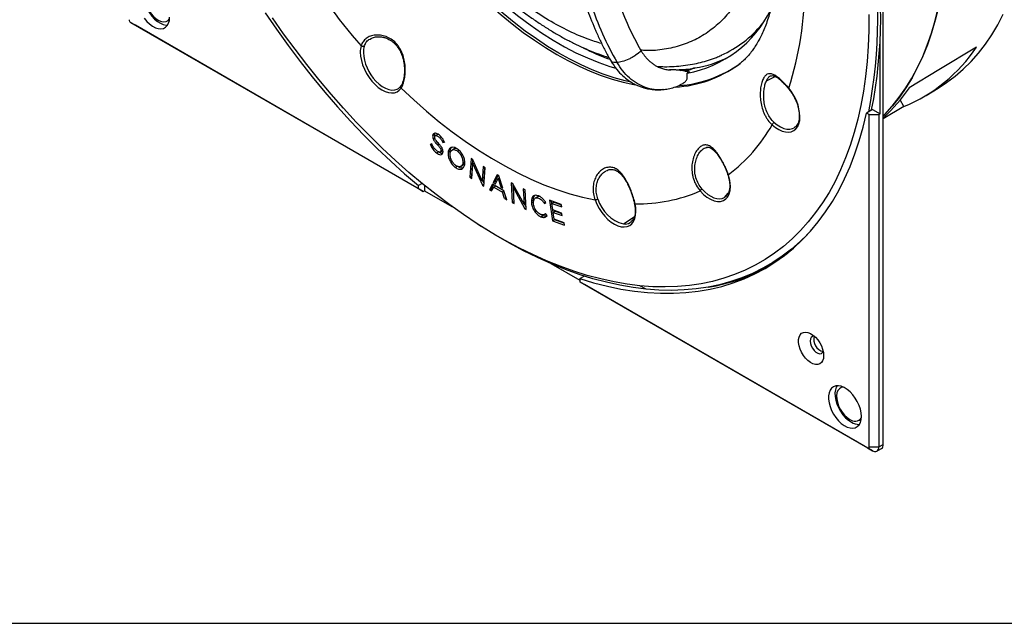
# Model space of a CAD drawing. Units: millimetres. Extents: x 69 to 1126, y 56 to 792.
# Drawn here: x 802 to 1018, y 56 to 188 of the extents above; entities that cross this region are included whole.
import ezdxf

# ---------------------------------------------------------------- set-up
doc = ezdxf.new("R2010")
doc.units = ezdxf.units.MM
doc.layers.add('细实线层', color=7, linetype='Continuous')

msp = doc.modelspace()

# ---------------------------------------------------------------- linework, layer by layer
at = {"color": 7, "linetype": 'Continuous', "lineweight": 25}
for p, q in [((991.4, 94.76), (991.4, 281.34)), ((834.78, 187.79), (834.88, 187.86)), ((826.37, 187.26), (889.47, 150.83)), ((827.43, 186.65), (826.37, 187.26)), ((890.53, 150.21), (827.43, 186.65)), ((834.43, 187.59), (834.78, 187.79)), ((990.7, 167.23), (990.7, 182.65)), ((955.85, 180.05), (956.01, 180.12)), ((945.14, 176.89), (944.55, 176.9)), ((945.82, 176.9), (945.14, 176.9)), ((948.94, 176.87), (948.36, 176.53)), ((948.91, 176.43), (948.39, 176.13)), ((965.77, 174.47), (967.66, 175.43)), ((885.08, 172.81), (885.19, 172.89)), ((1000.76, 171.27), (1003.42, 172.88)), ((1000.76, 171.27), (1003.42, 172.88)), ((943.15, 172.56), (943.08, 172.54)), ((995.91, 168.83), (991.4, 166.11)), ((995.91, 168.83), (991.4, 166.11)), ((995.9, 168.83), (995.08, 170.31)), ((995.9, 168.83), (995.08, 170.31)), ((989.04, 168.18), (987.7, 167.41)), ((988.29, 167.06), (987.7, 167.41)), ((988.29, 167.06), (990.41, 167.06)), ((988.29, 94.19), (988.29, 167.06)), ((989.04, 168.18), (990.7, 167.23)), ((990.41, 167.06), (990.7, 167.23)), ((990.41, 167.06), (990.41, 94.19)), ((971.88, 164.18), (971.93, 164.22)), ((892.61, 162.53), (893.03, 162.77)), ((893.6, 162.66), (893.17, 162.41)), ((892.39, 160.64), (892.04, 160.52)), ((892.09, 160.42), (892.04, 160.52)), ((892.41, 160.59), (892.09, 160.42)), ((892.39, 160.64), (892.44, 160.51)), ((893.63, 160.45), (893.96, 160.65)), ((894.79, 161.04), (895.08, 161.21)), ((894.84, 160.92), (894.79, 161.04)), ((894.84, 160.92), (895.19, 161.05)), ((894.85, 160.92), (895.16, 161.1)), ((895.14, 161.16), (895.19, 161.05)), ((952.1, 159.69), (953.08, 159.9)), ((952.1, 159.69), (952.63, 159.87)), ((952.63, 159.87), (952.68, 159.89)), ((893.42, 158.67), (893.85, 158.91)), ((894.26, 158.84), (894.68, 159.09)), ((894.4, 159.08), (894.83, 159.32)), ((895.98, 158.83), (896.41, 159.08)), ((896.43, 158.43), (896.4, 158.98)), ((897.28, 159.53), (896.85, 159.29)), ((898, 159.07), (898.32, 159.26)), ((897.56, 155.5), (897.99, 155.75)), ((898.77, 155.72), (899.19, 155.96)), ((899.19, 156.5), (899.61, 156.74)), ((901, 157.42), (900.77, 153.36)), ((901.38, 157.17), (901, 157.42)), ((901.19, 153.61), (901.4, 157.14)), ((901.2, 153.08), (901.39, 156.3)), ((903.46, 152.54), (901.38, 157.17)), ((901.39, 156.3), (901.69, 156.48)), ((901.39, 156.3), (903.51, 151.58)), ((903.64, 155.7), (903.46, 152.54)), ((904.08, 155.41), (903.64, 155.7)), ((900.77, 153.36), (901.19, 153.61)), ((900.77, 153.36), (901.2, 153.08)), ((901.23, 153.58), (901.19, 153.61)), ((903.84, 151.36), (904.08, 155.41)), ((903.89, 152.79), (904.04, 155.44)), ((906.76, 153.83), (905.88, 152.16)), ((906.3, 152.4), (906.98, 153.7)), ((907.12, 153.62), (906.76, 153.83)), ((908, 150.93), (907.12, 153.62)), ((930.73, 154.76), (930.84, 154.8)), ((930.84, 154.8), (931.12, 154.92)), ((890.26, 151.97), (889.47, 151.52)), ((889.47, 150.83), (889.47, 151.52)), ((890.82, 151.51), (890.82, 150.38)), ((903.46, 152.54), (903.89, 152.79)), ((903.51, 151.58), (903.87, 151.78)), ((903.51, 151.58), (903.84, 151.36)), ((903.88, 151.95), (903.58, 152.61)), ((905.69, 151.81), (905.05, 150.59)), ((905.47, 150.83), (905.92, 151.68)), ((905.52, 150.32), (905.97, 151.17)), ((908.19, 150.37), (905.69, 151.81)), ((905.88, 152.16), (906.3, 152.4)), ((905.88, 152.16), (906.34, 151.89)), ((905.97, 151.17), (906.39, 151.42)), ((905.97, 151.17), (907.91, 150.05)), ((906.54, 152.27), (906.3, 152.4)), ((906.34, 151.89), (906.93, 153.04)), ((906.93, 153.04), (907.25, 153.22)), ((906.93, 153.04), (907.53, 151.21)), ((907.53, 151.21), (907.85, 151.4)), ((907.53, 151.21), (908, 150.93)), ((910.18, 151.91), (909.8, 152.1)), ((909.8, 152.1), (910.04, 147.78)), ((912.62, 147.41), (910.18, 151.91)), ((910.3, 151.01), (910.26, 151.77)), ((910.28, 151), (910.58, 151.17)), ((889.47, 150.83), (890.53, 150.21)), ((890.53, 150.21), (890.82, 150.38)), ((890.82, 150.38), (896.82, 146.91)), ((905.05, 150.59), (905.47, 150.83)), ((905.05, 150.59), (905.52, 150.32)), ((905.72, 150.69), (905.47, 150.83)), ((908.23, 150.25), (907.9, 150.05)), ((908.33, 148.7), (907.91, 150.05)), ((908.83, 148.41), (908.19, 150.37)), ((910.47, 147.56), (910.28, 151)), ((910.28, 151), (912.78, 146.4)), ((912.44, 150.77), (912.62, 147.41)), ((912.88, 150.56), (912.44, 150.77)), ((913.11, 146.23), (912.88, 150.56)), ((915.56, 149.02), (915.03, 148.72)), ((956.55, 148.88), (957.39, 149.83)), ((908.33, 148.69), (908.83, 148.41)), ((908.34, 148.7), (908.68, 148.88)), ((910.04, 147.78), (910.44, 148.02)), ((910.04, 147.78), (910.47, 147.56)), ((912.62, 147.41), (913.03, 147.65)), ((913.07, 146.88), (912.75, 147.48)), ((914.24, 147.73), (914.67, 147.97)), ((917.36, 147.86), (917.03, 147.67)), ((917.03, 147.67), (917.11, 147.57)), ((917.11, 147.57), (917.38, 147.82)), ((917.38, 147.82), (917.3, 147.93)), ((918.18, 148.28), (918.85, 143.77)), ((920.8, 147.33), (918.18, 148.28)), ((918.74, 147.62), (918.67, 148.1)), ((918.7, 147.6), (919.12, 147.84)), ((918.91, 146.15), (918.7, 147.6)), ((918.7, 147.6), (920.88, 146.81)), ((920.82, 147.23), (919.12, 147.84)), ((920.88, 146.81), (920.8, 147.33)), ((912.78, 146.4), (913.09, 146.58)), ((912.78, 146.4), (913.11, 146.23)), ((916.29, 144.67), (916.71, 144.92)), ((916.71, 144.92), (916.38, 145.14)), ((917.06, 145.14), (917.39, 145.33)), ((917.31, 145.32), (917.36, 145.36)), ((917.31, 145.32), (917.37, 145.35)), ((917.71, 144.87), (917.36, 145.36)), ((917.65, 144.82), (917.71, 144.87)), ((920.87, 145.44), (918.91, 146.15)), ((919.03, 145.65), (918.96, 146.13)), ((918.99, 145.62), (919.41, 145.87)), ((919.21, 144.14), (918.99, 145.62)), ((918.99, 145.62), (920.95, 144.91)), ((920.89, 145.33), (919.41, 145.87)), ((920.95, 144.91), (920.87, 145.44)), ((934.41, 143.09), (936.8, 144.67)), ((902.43, 143.09), (903.33, 142.51)), ((918.85, 143.77), (919.27, 144.02)), ((918.85, 143.77), (921.49, 142.81)), ((921.41, 143.34), (919.21, 144.14)), ((919.27, 144.02), (919.26, 144.12)), ((921.43, 143.23), (919.27, 144.02)), ((921.49, 142.81), (921.41, 143.34)), ((935.86, 143.38), (935.96, 143.44)), ((918.48, 134.41), (924.83, 130.74)), ((963.88, 132.79), (964.5, 133.1)), ((924.83, 131.11), (925.8, 131.67)), ((924.83, 131.11), (924.83, 130.42)), ((924.83, 130.42), (987.94, 93.98)), ((925.89, 129.8), (924.83, 130.42)), ((989, 93.37), (925.89, 129.8)), ((939.38, 128.78), (938.04, 129.53)), ((982.35, 107.33), (982, 107.13)), ((982.46, 107.39), (982.35, 107.33)), ((986.1, 100.03), (986.45, 100.23)), ((987.94, 93.98), (989, 93.37)), ((988.29, 94.19), (990.41, 94.19)), ((990, 93.27), (990.99, 93.84)), ((990.41, 94.19), (991.4, 94.76))]:
    msp.add_line(p, q, dxfattribs=at)
at = {"color": 7, "linetype": 'Continuous', "lineweight": 25, "flags": 128}
for points in [[(895.31, 201.29), (896.11, 200.36), (898.33, 197.87), (900.6, 195.48), (902.91, 193.18), (905.26, 190.99), (907.63, 188.91), (910.03, 186.94), (912.46, 185.08), (914.9, 183.35), (917.34, 181.74), (919.8, 180.25), (922.25, 178.9), (924.7, 177.69), (927.14, 176.6), (929.56, 175.66), (931.97, 174.86), (934.34, 174.2), (936.69, 173.69), (937.01, 173.63)], [(936.02, 174.21), (934.77, 174.5), (932.39, 175.16), (929.99, 175.96), (927.57, 176.9), (925.13, 177.98), (922.69, 179.2), (920.23, 180.55), (917.78, 182.03), (915.33, 183.64), (912.9, 185.37), (910.48, 187.23), (908.08, 189.2), (905.7, 191.28), (903.36, 193.47), (901.05, 195.76), (898.78, 198.16), (896.56, 200.64), (895.81, 201.52)], [(897.2, 202.27), (899.47, 199.72), (901.79, 197.27), (904.16, 194.92), (906.57, 192.69), (909.01, 190.58), (911.47, 188.59), (913.96, 186.73), (916.46, 185), (918.98, 183.4), (921.49, 181.95), (924, 180.64), (926.51, 179.48), (928.99, 178.47), (931.46, 177.62), (932.74, 177.23)], [(829.12, 193.42), (829.18, 192.65), (829.35, 191.83), (829.63, 190.99), (830.01, 190.17), (830.48, 189.38), (831.02, 188.66), (831.61, 188.02), (832.24, 187.49), (832.89, 187.09), (833.53, 186.82), (834.15, 186.69), (834.47, 186.69)], [(829.48, 192.81), (829.54, 192.1), (829.71, 191.36), (830, 190.6), (830.38, 189.86), (830.84, 189.18), (831.37, 188.58), (831.94, 188.08), (832.52, 187.71), (833.1, 187.48), (833.65, 187.39), (834.15, 187.47), (834.58, 187.69), (834.9, 188.04)], [(1003.48, 190.58), (1002.79, 187.74), (1001.99, 185), (1001.08, 182.37), (1000.06, 179.84), (998.93, 177.43), (997.7, 175.13), (996.36, 172.95), (994.92, 170.89), (993.38, 168.96), (991.75, 167.16), (991.4, 166.81)], [(1003.48, 190.58), (1002.79, 187.74), (1001.99, 185), (1001.08, 182.37), (1000.06, 179.84), (998.93, 177.43), (997.7, 175.13), (996.36, 172.95), (994.92, 170.89), (993.38, 168.96), (991.75, 167.16), (991.4, 166.81)], [(991.4, 166.8), (991.72, 167.12), (993.35, 168.92), (994.89, 170.85), (996.33, 172.9), (997.67, 175.07), (998.9, 177.37), (1000.03, 179.78), (1001.05, 182.3), (1001.97, 184.93), (1002.77, 187.66), (1003.46, 190.49)], [(829.33, 188.2), (829.9, 187.51), (830.51, 186.93), (831.15, 186.46), (831.8, 186.12), (832.43, 185.92), (833.02, 185.87), (833.56, 185.97), (834.03, 186.22), (834.41, 186.6), (834.69, 187.11), (834.86, 187.73), (834.92, 188.44)], [(855.85, 189.39), (858.33, 185.76), (860.89, 182.2), (863.51, 178.72), (866.2, 175.31), (868.95, 171.99), (871.75, 168.76), (874.6, 165.62), (877.5, 162.59), (880.44, 159.65), (883.42, 156.83), (886.43, 154.11), (889.47, 151.52)], [(938.04, 129.53), (935.21, 129.88), (932.35, 130.38), (929.44, 131.02), (926.5, 131.8), (923.54, 132.73), (920.55, 133.81), (917.55, 135.02), (914.53, 136.37), (911.5, 137.86), (908.46, 139.48), (905.42, 141.23), (902.38, 143.12), (899.35, 145.13), (896.33, 147.27), (893.33, 149.53), (890.34, 151.9), (887.38, 154.39), (884.44, 157), (881.53, 159.71), (878.67, 162.52), (875.84, 165.44), (873.05, 168.45), (870.31, 171.56), (867.62, 174.75), (864.99, 178.02), (862.42, 181.38), (859.91, 184.8), (857.46, 188.3)], [(988.2, 189.04), (988.2, 185.53), (988.09, 182.09), (987.86, 178.72), (987.52, 175.43), (987.07, 172.22), (986.5, 169.09), (985.83, 166.06), (985.04, 163.13), (984.15, 160.29), (983.14, 157.56), (982.03, 154.93), (980.82, 152.41), (979.5, 150.01), (978.08, 147.73), (976.56, 145.57), (974.94, 143.53), (973.23, 141.62), (971.42, 139.84), (969.53, 138.18), (967.54, 136.67), (965.48, 135.29), (963.33, 134.05), (961.1, 132.95), (958.8, 131.99), (956.42, 131.17), (953.97, 130.5), (951.46, 129.97), (948.89, 129.59), (946.26, 129.35), (943.57, 129.27), (940.83, 129.32), (938.04, 129.53)], [(1003.42, 172.88), (1005.27, 174.09), (1007.15, 175.5), (1008.94, 177.05), (1010.65, 178.73), (1012.25, 180.55), (1013.77, 182.49), (1015.18, 184.55), (1016.49, 186.74), (1017.7, 189.05)], [(1003.42, 172.88), (1005.27, 174.09), (1007.15, 175.5), (1008.94, 177.05), (1010.65, 178.73), (1012.25, 180.55), (1013.77, 182.49), (1015.18, 184.55), (1016.49, 186.74), (1017.7, 189.05)], [(1011.82, 181.88), (1003.58, 176.88), (997.1, 172.95)], [(1011.82, 181.88), (1003.58, 176.88), (997.1, 172.95)], [(876.72, 180.73), (876.78, 179.84), (876.95, 178.91), (877.23, 177.96), (877.61, 177.01), (878.09, 176.08), (878.65, 175.19), (879.27, 174.37), (879.95, 173.64), (880.67, 173.01), (881.41, 172.51), (882.15, 172.13), (882.87, 171.89), (883.56, 171.8), (884.2, 171.85), (884.78, 172.06), (885.28, 172.4), (885.69, 172.88)], [(946.89, 176.71), (947.95, 176.79), (949.15, 176.94)], [(880.14, 174.42), (880.83, 173.77), (881.53, 173.24), (882.25, 172.83), (882.96, 172.57), (883.63, 172.45), (884.26, 172.48), (884.83, 172.67), (885.08, 172.81)], [(885.69, 172.88), (888.44, 170.31), (891.23, 167.85), (894.04, 165.51), (896.89, 163.3), (899.75, 161.23), (902.62, 159.28), (905.5, 157.48), (908.38, 155.81), (911.26, 154.29), (914.13, 152.92), (916.99, 151.7), (919.83, 150.62), (922.65, 149.71), (925.44, 148.95), (928.19, 148.34)], [(924.83, 131.11), (927.87, 130.19), (930.89, 129.42), (933.87, 128.81), (936.81, 128.35), (939.71, 128.04), (942.56, 127.88), (945.36, 127.88), (948.1, 128.03), (950.79, 128.33), (953.41, 128.79), (955.97, 129.4), (958.46, 130.15), (960.87, 131.06), (963.21, 132.12), (965.46, 133.33), (967.63, 134.68), (969.71, 136.17), (971.71, 137.81), (973.61, 139.58), (975.41, 141.49), (977.12, 143.54), (978.72, 145.71), (980.23, 148.01), (981.62, 150.44), (982.91, 152.99), (984.1, 155.66), (985.17, 158.43), (986.12, 161.32), (986.97, 164.32), (987.7, 167.41)], [(967.03, 164.83), (967.75, 164.24), (968.49, 163.78), (969.22, 163.44), (969.93, 163.25), (970.6, 163.2), (971.22, 163.3), (971.78, 163.55), (972.25, 163.93), (972.63, 164.44), (972.9, 165.07), (973.07, 165.8), (973.13, 166.61)], [(967.46, 165.36), (968.16, 164.79), (968.88, 164.35), (969.59, 164.04), (970.28, 163.88), (970.92, 163.86), (971.51, 164), (971.88, 164.18)], [(951.26, 150.32), (951.98, 149.58), (952.74, 148.97), (953.52, 148.49), (954.29, 148.18), (955.03, 148.02), (955.72, 148.03), (956.34, 148.22), (956.87, 148.56), (957.3, 149.06), (957.62, 149.69), (957.81, 150.45), (957.88, 151.3)], [(951.67, 150.74), (952.28, 150.11), (952.93, 149.57), (953.58, 149.15), (954.24, 148.84), (954.88, 148.65), (955.49, 148.6), (956.05, 148.68), (956.55, 148.88)], [(956.55, 148.88), (956.83, 149.08), (957.06, 149.31)], [(928.19, 148.34), (928.6, 147.39), (929.1, 146.47), (929.68, 145.6), (930.32, 144.81), (931.01, 144.1), (931.73, 143.5), (932.47, 143.03), (933.21, 142.68), (933.93, 142.48), (934.61, 142.43), (935.23, 142.53), (935.79, 142.77), (936.27, 143.15), (936.65, 143.66), (936.93, 144.29), (937.1, 145.02), (937.16, 145.84)], [(939.38, 128.78), (936.52, 129.14), (933.61, 129.64), (930.67, 130.29), (927.7, 131.09), (924.7, 132.03), (921.68, 133.12), (918.63, 134.34), (915.58, 135.71), (912.51, 137.22), (909.43, 138.86), (906.35, 140.63), (903.33, 142.51)], [(974.78, 140.8), (973.17, 139.22), (971.25, 137.55), (969.25, 136.01), (967.15, 134.62), (964.98, 133.36), (962.72, 132.25), (960.39, 131.27), (957.98, 130.45), (955.51, 129.77), (952.97, 129.23), (950.36, 128.85), (947.7, 128.61), (944.97, 128.52), (942.2, 128.58), (939.38, 128.78)], [(978.32, 114.23), (978.27, 113.62), (978.1, 113.11), (977.83, 112.7), (977.46, 112.42), (977.02, 112.28), (976.52, 112.29), (975.98, 112.44), (975.42, 112.73), (974.87, 113.14), (974.35, 113.67), (973.88, 114.28), (973.47, 114.96), (973.15, 115.67), (972.93, 116.39), (972.82, 117.09), (972.82, 117.73), (972.93, 118.3), (973.15, 118.76), (973.47, 119.11), (973.88, 119.32), (974.35, 119.39), (974.87, 119.31), (975.42, 119.09), (975.98, 118.73), (976.52, 118.26), (977.02, 117.69), (977.46, 117.04), (977.83, 116.34), (978.1, 115.62), (978.27, 114.91), (978.32, 114.23)], [(976.3, 118.47), (976.22, 118.48), (975.86, 118.42), (975.59, 118.21), (975.41, 117.87), (975.35, 117.42), (975.41, 116.9), (975.59, 116.35), (975.86, 115.83), (976.22, 115.36), (976.63, 114.98), (977.05, 114.74), (977.45, 114.64), (977.81, 114.7), (978.09, 114.91), (978.22, 115.14)], [(986.6, 100.88), (986.54, 101.66), (986.37, 102.48), (986.08, 103.31), (985.7, 104.14), (985.24, 104.92), (984.7, 105.65), (984.1, 106.28), (983.47, 106.81), (982.83, 107.22), (982.19, 107.49), (981.57, 107.61), (981, 107.59), (980.5, 107.41), (980.07, 107.1), (979.74, 106.65), (979.51, 106.08), (979.4, 105.41), (979.4, 104.67), (979.51, 103.86), (979.74, 103.03), (980.07, 102.2), (980.5, 101.39), (981, 100.64), (981.57, 99.95), (982.19, 99.37), (982.83, 98.9), (983.47, 98.56), (984.1, 98.36), (984.7, 98.31), (985.24, 98.41), (985.7, 98.66), (986.08, 99.04), (986.37, 99.55), (986.54, 100.17), (986.6, 100.88)], [(981.25, 107.62), (981.09, 107.33), (980.89, 106.74), (980.8, 106.05), (980.83, 105.29), (980.97, 104.48), (981.23, 103.64), (981.58, 102.81), (982.03, 102.02), (982.55, 101.27), (983.14, 100.61), (983.76, 100.06), (984.4, 99.62)], [(982.63, 107.32), (982.16, 107.21), (981.76, 106.95), (981.45, 106.55), (981.24, 106.04), (981.15, 105.42), (981.18, 104.73), (981.33, 103.98), (981.59, 103.23), (981.95, 102.48), (982.39, 101.79), (982.91, 101.16), (983.47, 100.64), (984.05, 100.23)], [(986.45, 100.23), (986.5, 100.26), (986.56, 100.3)]]:
    msp.add_lwpolyline(points, dxfattribs=at)
at = {"color": 7, "linetype": 'Continuous', "lineweight": 25}
for centre, radius, start, end in [((882.04, 188.32), 108.15, 349.0076, 10.4235), ((883.44, 188.63), 107.39, 348.965, 10.3323), ((996.47, 285.41), 157.99, 212.0878, 220.8171), ((905.02, 194.45), 69.1, 341.7979, 0.8011), ((992.23, 212.56), 68.31, 198.0366, 209.9144), ((943.68, 201.36), 25.67, 280.5635, 333.7891), ((826.78, 187.91), 0.768, 182.6055, 237.3945), ((945.78, 202.54), 24.64, 294.1606, 320.7207), ((881.82, 180.78), 5.1, 164.4684, 180.5894), ((882.13, 180.77), 4.72, 164.4684, 180.5894), ((950.39, 231.48), 55.62, 243.5944, 250.1004), ((982.46, 201.47), 35.3, 292.3907, 326.2992), ((887.16, 181.2), 9.76, 182.8494, 224.0476), ((946.05, 202.3), 25.34, 279.2075, 296.9395), ((944.29, 199.28), 26.23, 273.3171, 305.7762), ((945.41, 206.29), 29.4, 271.5093, 278.9435), ((944.73, 199.51), 26.15, 274.1465, 305.8052), ((962.73, 166.13), 10.41, 2.6744, 40.3565), ((965.82, 194.27), 37.86, 312.5186, 325.7229), ((973.23, 166.84), 0.248, 185.2588, 246.1115), ((936.1, 182.27), 35.5, 306.9042, 330.5841), ((949.69, 151.18), 8.19, 0.8676, 19.2337), ((957.98, 151.53), 0.254, 186.0235, 245.332), ((937.33, 182.97), 35.5, 269.4242, 293.1068), ((936.5, 150.79), 7.98, 196.2935, 254.8143), ((929.44, 145.79), 7.71, 0.3892, 12.6061), ((937.26, 146.07), 0.248, 185.3912, 246.0996), ((934.7, 145.42), 2.35, 262.8354, 299.6912), ((947.25, 167.97), 38.91, 296.3259, 306.4766), ((946.63, 169.38), 40.64, 279.0445, 298.6638), ((978.88, 117.74), 2.73, 164.3993, 255.5953), ((985.19, 101.61), 1.79, 230.3863, 320.8665), ((986.09, 102.28), 3.15, 237.6708, 271.0719), ((988.08, 94.15), 0.218, 230.7967, 9.214), ((989.55, 94.05), 0.873, 230.7967, 9.214), ((990.45, 94.64), 0.959, 304.0564, 7.2558)]:
    msp.add_arc(centre, radius, start, end, dxfattribs=at)
for points, knots in [([(895.68, 205.84), (895.75, 205.76), (896.38, 204.97), (897.62, 203.52), (899.41, 201.5), (901.26, 199.52), (903.17, 197.59), (905.11, 195.73), (907.1, 193.92), (909.13, 192.19), (911.19, 190.53), (913.28, 188.95), (915.4, 187.46), (917.54, 186.06), (919.7, 184.75), (921.87, 183.54), (924.05, 182.44), (926.24, 181.43), (928.44, 180.55), (930.11, 179.93), (931.04, 179.65), (931.25, 179.59)], [0, 0, 0, 0, 0.006686, 0.060911, 0.115923, 0.171569, 0.227743, 0.284358, 0.341351, 0.398669, 0.456271, 0.514125, 0.572218, 0.630516, 0.688996, 0.74764, 0.806412, 0.865265, 0.924217, 0.983235, 1, 1, 1, 1]), ([(929.66, 182.64), (928.6, 182.95), (926.07, 183.71), (921.97, 185.55), (917.42, 188.04), (912.87, 191.06), (908.38, 194.55), (904, 198.51), (899.96, 202.6), (897.49, 205.54), (896.36, 206.88)], [0, 0, 0, 0, 0.094696, 0.227017, 0.359337, 0.491658, 0.623979, 0.756299, 0.88862, 1, 1, 1, 1]), ([(964.47, 206.88), (964.28, 205.58), (963.85, 202.69), (962.67, 198.62), (961.04, 194.66), (958.98, 191.15), (956.54, 188.12), (953.73, 185.6), (950.58, 183.61), (947.13, 182.16), (943.39, 181.33), (940.41, 181), (938.62, 181.15), (938.23, 181.18)], [0, 0, 0, 0, 0.080483, 0.179562, 0.278641, 0.37772, 0.476799, 0.575878, 0.674957, 0.774036, 0.873115, 0.972194, 1, 1, 1, 1]), ([(968.28, 203.55), (968.28, 203.14), (968.27, 201.95), (968.2, 200.05), (968.05, 197.88), (967.82, 195.81), (967.53, 193.84), (967.17, 191.97), (966.75, 190.22), (966.28, 188.57), (965.77, 187.04), (965.21, 185.61), (964.61, 184.3), (963.98, 183.1), (963.31, 182), (962.62, 181), (961.89, 180.09), (961.12, 179.27), (960.37, 178.56), (959.86, 178.18), (959.62, 178.01)], [0, 0, 0, 0, 0.0286479, 0.0832377, 0.1376965, 0.192057, 0.2463605, 0.3006578, 0.3550011, 0.4094776, 0.4642001, 0.519314, 0.5750064, 0.6315193, 0.6891686, 0.7483711, 0.8096863, 0.8738776, 0.941995, 1, 1, 1, 1]), ([(926.21, 191), (926.27, 190.83), (926.57, 189.88), (927.21, 188.17), (928.14, 185.88), (929.16, 183.6), (930.27, 181.37), (931.13, 179.76), (931.63, 178.91), (931.71, 178.78)], [0, 0, 0, 0, 0.038816, 0.219839, 0.403335, 0.588802, 0.775852, 0.964182, 1, 1, 1, 1]), ([(885.69, 172.88), (885.85, 173.14), (886.14, 173.73), (886.4, 174.68), (886.53, 175.52), (886.59, 176.18), (886.6, 176.87), (886.56, 177.8), (886.4, 179.01), (886.07, 180.15), (885.69, 181.04), (885.36, 181.65), (884.97, 182.22), (884.37, 182.93), (883.69, 183.5), (882.94, 183.94), (882.36, 184.19), (881.77, 184.37), (880.97, 184.52), (880.39, 184.53), (879.64, 184.45), (879.27, 184.37), (878.61, 184.13), (878.31, 183.96), (877.9, 183.66), (877.65, 183.44), (877.23, 182.93), (877.01, 182.48), (876.91, 182.15)], [0, 0, 0, 0, 0.0625, 0.125, 0.15625, 0.1875, 0.21875, 0.25, 0.3125, 0.375, 0.40625, 0.4375, 0.46875, 0.5, 0.5625, 0.59375, 0.625, 0.65625, 0.6875, 0.75, 0.75, 0.8125, 0.8125, 0.875, 0.875, 0.90625, 0.9375, 1, 1, 1, 1]), ([(877.58, 182.03), (877.7, 182.31), (877.92, 182.88), (878.48, 183.46), (878.95, 183.68), (879.12, 183.76)], [0, 0, 0, 0, 0.378717, 0.766677, 1, 1, 1, 1]), ([(879.05, 183.76), (879.3, 183.87), (879.77, 184.07), (880.67, 184.17), (881.51, 184.08), (882.19, 183.91), (882.74, 183.69), (883.27, 183.41), (883.83, 183.03), (884.39, 182.52), (884.95, 181.86), (885.48, 181.01), (885.93, 179.96), (886.27, 178.7), (886.44, 177.29), (886.4, 175.79), (886.18, 174.63), (885.89, 173.8), (885.69, 173.46), (885.59, 173.29)], [0, 0, 0, 0, 0.074498, 0.140555, 0.196493, 0.240897, 0.275368, 0.312103, 0.352993, 0.397928, 0.447578, 0.503004, 0.566607, 0.637634, 0.716892, 0.803922, 0.898273, 0.948244, 1, 1, 1, 1]), ([(877.58, 182.03), (877.49, 181.98), (877.36, 181.97), (877.12, 182.01), (876.99, 182.07), (876.91, 182.15)], [0, 0, 0, 0, 0.5, 0.5, 1, 1, 1, 1]), ([(938.32, 181.02), (938, 180.74), (937.55, 180.39), (936.84, 179.91), (936.59, 179.75), (936.1, 179.47), (935.85, 179.34), (934.62, 178.77), (933.64, 178.55), (933.02, 178.49)], [0, 0, 0, 0, 0.25, 0.25, 0.375, 0.375, 0.5, 0.5, 1, 1, 1, 1]), ([(938.32, 181.02), (938.37, 180.94), (938.48, 180.77), (938.63, 180.53), (938.8, 180.3), (938.96, 180.07), (939.13, 179.85), (939.31, 179.64), (939.49, 179.44), (939.67, 179.25), (939.85, 179.06), (940.04, 178.88), (940.22, 178.71), (940.42, 178.55), (940.61, 178.39), (940.8, 178.25), (941, 178.11), (941.27, 177.93), (941.63, 177.71), (942.08, 177.49), (942.53, 177.3), (942.99, 177.14), (943.45, 177.02), (943.92, 176.93), (944.38, 176.88), (944.69, 176.88), (944.84, 176.87)], [0, 0, 0, 0, 0.032781, 0.065335, 0.09766, 0.129757, 0.161625, 0.193266, 0.224678, 0.255862, 0.286817, 0.317545, 0.348044, 0.378315, 0.408357, 0.438172, 0.467758, 0.497116, 0.560954, 0.624512, 0.68779, 0.750788, 0.813508, 0.87595, 0.938113, 1, 1, 1, 1]), ([(941.98, 177.62), (942.47, 177.6), (943.66, 177.54), (945.51, 177.61), (947.55, 177.78), (949.5, 178.08), (951.36, 178.49), (953.11, 178.99), (954.6, 179.52), (955.5, 179.9), (955.85, 180.05)], [0, 0, 0, 0, 0.099315, 0.240413, 0.381243, 0.521998, 0.651732, 0.781935, 0.915432, 1, 1, 1, 1]), ([(931.67, 178.84), (932.08, 178.2), (932.84, 177), (934.15, 175.62), (935.39, 174.61), (936.45, 173.95), (937.33, 173.51), (938.11, 173.19), (938.98, 172.9), (940.08, 172.64), (941.46, 172.46), (942.47, 172.51), (943.02, 172.53)], [0, 0, 0, 0, 0.161214, 0.300234, 0.414652, 0.512621, 0.576112, 0.638063, 0.702292, 0.783385, 0.882959, 1, 1, 1, 1]), ([(933.02, 178.49), (932.79, 178.49), (932.31, 178.47), (931.83, 178.56), (931.78, 178.75), (931.76, 178.8)], [0, 0, 0, 0, 0.400326, 0.8256, 1, 1, 1, 1]), ([(950.11, 177.29), (950.09, 177.28), (950.04, 177.27), (949.97, 177.26), (949.9, 177.24), (949.79, 177.21), (949.64, 177.16), (949.47, 177.1), (949.31, 177.04), (949.17, 176.98), (949.04, 176.92), (948.98, 176.88), (948.94, 176.87)], [0, 0, 0, 0, 0.0733815, 0.1465795, 0.2202279, 0.2949493, 0.4380806, 0.5780935, 0.6981184, 0.8103769, 0.9074803, 1, 1, 1, 1]), ([(947.97, 176.6), (947.89, 176.61), (947.74, 176.64), (947.51, 176.68), (947.22, 176.72), (946.88, 176.77), (946.36, 176.82), (945.81, 176.85), (945.26, 176.87), (944.98, 176.87), (944.84, 176.87)], [0, 0, 0, 0, 0.077945, 0.156342, 0.235419, 0.360373, 0.483036, 0.739086, 0.869605, 1, 1, 1, 1]), ([(947.59, 173.99), (947.78, 174.12), (948.16, 174.36), (948.46, 175.12), (948.41, 175.79), (948.39, 176.13)], [0, 0, 0, 0, 0.339358, 0.659594, 1, 1, 1, 1]), ([(947.97, 176.6), (948.05, 176.58), (948.22, 176.55), (948.46, 176.51), (948.69, 176.47), (948.84, 176.44), (948.91, 176.43)], [0, 0, 0, 0, 0.260697, 0.514191, 0.760587, 1, 1, 1, 1]), ([(970.66, 172.87), (970.36, 173.24), (969.75, 173.92), (968.99, 174.66), (968.42, 175.14), (968, 175.44), (967.61, 175.69), (967.11, 175.93), (966.54, 176.07), (966.05, 175.98), (965.68, 175.75), (965.44, 175.5), (965.21, 175.19), (964.93, 174.66), (964.71, 174), (964.54, 173.23), (964.46, 172.61), (964.41, 171.96), (964.4, 171.04), (964.45, 170.34), (964.6, 169.39), (964.7, 168.91), (964.98, 167.98), (965.16, 167.52), (965.48, 166.87), (965.71, 166.44), (966.23, 165.66), (966.69, 165.14), (967.03, 164.83)], [0, 0, 0, 0, 0.0625, 0.125, 0.15625, 0.1875, 0.21875, 0.25, 0.3125, 0.375, 0.40625, 0.4375, 0.46875, 0.5, 0.5625, 0.59375, 0.625, 0.65625, 0.6875, 0.75, 0.75, 0.8125, 0.8125, 0.875, 0.875, 0.90625, 0.9375, 1, 1, 1, 1]), ([(965.77, 174.47), (965.89, 174.71), (966.15, 175.17), (966.45, 175.49), (966.64, 175.53), (966.64, 175.53)], [0, 0, 0, 0, 0.495355, 0.991501, 1, 1, 1, 1]), ([(966.63, 175.53), (966.78, 175.57), (967.01, 175.65), (967.44, 175.55), (967.86, 175.35), (968.4, 175), (969.05, 174.46), (969.81, 173.71), (970.35, 173.08), (970.64, 172.75)], [0, 0, 0, 0, 0.180019, 0.287304, 0.405591, 0.536339, 0.678537, 0.833534, 1, 1, 1, 1]), ([(885.62, 173.36), (885.57, 173.29), (885.44, 173.1), (885.27, 172.97), (885.17, 172.88)], [0, 0, 0, 0, 0.371364, 1, 1, 1, 1]), ([(885.69, 172.88), (885.65, 172.93), (885.58, 173.03), (885.56, 173.18), (885.59, 173.26), (885.6, 173.29)], [0, 0, 0, 0, 0.375395, 0.750791, 1, 1, 1, 1]), ([(885.6, 173.29), (885.6, 173.31), (885.6, 173.33), (885.62, 173.35), (885.62, 173.35)], [0, 0, 0, 0, 0.732127, 1, 1, 1, 1]), ([(943.02, 172.53), (943.42, 172.59), (944.3, 172.69), (945.61, 173.06), (946.74, 173.49), (947.37, 173.88), (947.58, 174)], [0, 0, 0, 0, 0.246323, 0.526944, 0.839836, 1, 1, 1, 1]), ([(967.46, 165.36), (967.16, 165.64), (966.88, 165.95), (966.38, 166.63), (966.16, 167.01), (965.79, 167.8), (965.64, 168.22), (965.4, 169.06), (965.31, 169.5), (965.19, 170.38), (965.17, 170.81), (965.17, 171.45), (965.17, 171.66), (965.2, 172.07), (965.22, 172.27), (965.29, 172.86), (965.36, 173.23), (965.54, 173.91), (965.65, 174.21), (965.77, 174.47)], [0, 0, 0, 0, 0.125, 0.125, 0.25, 0.25, 0.375, 0.375, 0.5, 0.5, 0.625, 0.625, 0.6875, 0.6875, 0.75, 0.75, 0.875, 0.875, 1, 1, 1, 1]), ([(970.66, 172.87), (970.65, 172.84), (970.61, 172.78), (970.63, 172.76), (970.64, 172.76)], [0, 0, 0, 0, 0.594646, 1, 1, 1, 1]), ([(970.63, 172.75), (970.73, 172.63), (971.02, 172.26), (971.47, 171.6), (971.94, 170.77), (972.33, 169.91), (972.64, 169.05), (972.85, 168.2), (972.97, 167.45), (972.98, 167.01), (972.98, 166.82)], [0, 0, 0, 0, 0.071946, 0.209954, 0.348134, 0.486299, 0.624271, 0.761916, 0.899109, 1, 1, 1, 1]), ([(972.98, 166.82), (972.98, 166.69), (972.97, 166.32), (972.89, 165.76), (972.71, 165.18), (972.45, 164.71), (972.17, 164.38), (971.96, 164.25), (971.88, 164.2)], [0, 0, 0, 0, 0.101044, 0.293953, 0.486777, 0.680655, 0.87827, 1, 1, 1, 1]), ([(967.46, 165.36), (967.37, 165.3), (967.27, 165.21), (967.11, 165.02), (967.05, 164.91), (967.03, 164.83)], [0, 0, 0, 0, 0.5, 0.5, 1, 1, 1, 1]), ([(892.61, 162.53), (892.58, 162.39), (892.58, 162.25), (892.62, 161.96), (892.66, 161.81), (892.78, 161.57), (892.82, 161.48), (892.91, 161.34), (892.95, 161.28), (893.04, 161.15), (893.09, 161.08), (893.21, 160.93), (893.27, 160.86), (893.32, 160.79)], [0, 0, 0, 0, 0.25, 0.25, 0.5, 0.5, 0.625, 0.625, 0.75, 0.75, 0.875, 0.875, 1, 1, 1, 1]), ([(895.13, 161.17), (895.04, 161.35), (894.96, 161.5), (894.76, 161.79), (894.65, 161.94), (894.42, 162.21), (894.3, 162.33), (894.05, 162.56), (893.92, 162.66), (893.66, 162.83), (893.53, 162.9), (893.28, 162.98), (893.15, 163), (892.93, 162.97), (892.83, 162.93), (892.68, 162.77), (892.63, 162.66), (892.61, 162.53)], [0, 0, 0, 0, 0.125, 0.125, 0.25, 0.25, 0.375, 0.375, 0.5, 0.5, 0.625, 0.625, 0.75, 0.75, 0.875, 0.875, 1, 1, 1, 1]), ([(893.05, 162.22), (893.04, 162.26), (892.99, 162.46), (893.01, 162.64), (893.03, 162.77)], [0, 0, 0, 0, 0.204336, 1, 1, 1, 1]), ([(893.03, 162.77), (893.04, 162.84), (893.06, 162.92), (893.1, 162.97), (893.1, 162.98)], [0, 0, 0, 0, 0.8554561, 1, 1, 1, 1]), ([(893.84, 160.78), (893.72, 160.91), (893.62, 161.03), (893.47, 161.19), (893.43, 161.25), (893.36, 161.34), (893.33, 161.38), (893.25, 161.49), (893.19, 161.58), (893.12, 161.71), (893.09, 161.76), (893.05, 161.89), (893.04, 161.96), (893.03, 162.09), (893.03, 162.14), (893.05, 162.2)], [0, 0, 0, 0, 0.25, 0.25, 0.375, 0.375, 0.5, 0.5, 0.625, 0.625, 0.75, 0.75, 0.875, 0.875, 1, 1, 1, 1]), ([(893.05, 162.2), (893.06, 162.3), (893.1, 162.37), (893.23, 162.45), (893.31, 162.45), (893.47, 162.44), (893.54, 162.41), (893.72, 162.31), (893.82, 162.25), (894.09, 162.03), (894.26, 161.86), (894.54, 161.49), (894.67, 161.28), (894.79, 161.04)], [0, 0, 0, 0, 0.125, 0.125, 0.25, 0.25, 0.375, 0.375, 0.5, 0.5, 0.75, 0.75, 1, 1, 1, 1]), ([(893.88, 162.67), (893.86, 162.68), (893.79, 162.7), (893.69, 162.7), (893.63, 162.67), (893.6, 162.66)], [0, 0, 0, 0, 0.2195021, 0.6433447, 1, 1, 1, 1]), ([(892.09, 160.41), (892.27, 160.03), (892.46, 159.72), (892.89, 159.15), (893.14, 158.89), (893.42, 158.67)], [0, 0, 0, 0, 0.5, 0.5, 1, 1, 1, 1]), ([(894.4, 159.08), (894.38, 158.97), (894.33, 158.89), (894.2, 158.8), (894.1, 158.8), (893.91, 158.84), (893.81, 158.89), (893.61, 159.01), (893.51, 159.09), (893.31, 159.26), (893.22, 159.35), (893.03, 159.55), (892.94, 159.66), (892.7, 160), (892.58, 160.22), (892.44, 160.51)], [0, 0, 0, 0, 0.125, 0.125, 0.25, 0.25, 0.375, 0.375, 0.5, 0.5, 0.625, 0.625, 0.75, 0.75, 1, 1, 1, 1]), ([(893.63, 160.45), (893.75, 160.33), (893.85, 160.22), (893.99, 160.06), (894.03, 160), (894.1, 159.92), (894.13, 159.88), (894.21, 159.76), (894.26, 159.68), (894.34, 159.55), (894.36, 159.5), (894.4, 159.38), (894.41, 159.31), (894.42, 159.19), (894.41, 159.14), (894.4, 159.08)], [0, 0, 0, 0, 0.25, 0.25, 0.375, 0.375, 0.5, 0.5, 0.625, 0.625, 0.75, 0.75, 0.875, 0.875, 1, 1, 1, 1]), ([(894.64, 159.75), (894.61, 159.8), (894.59, 159.85), (894.54, 159.93), (894.51, 159.97), (894.44, 160.08), (894.38, 160.16), (894.18, 160.41), (894.02, 160.59), (893.84, 160.78)], [0, 0, 0, 0, 0.125, 0.125, 0.25, 0.25, 0.5, 0.5, 1, 1, 1, 1]), ([(899.64, 156.17), (899.67, 156.44), (899.66, 156.73), (899.55, 157.34), (899.44, 157.66), (899.15, 158.28), (898.96, 158.58), (898.54, 159.11), (898.3, 159.33), (897.82, 159.68), (897.57, 159.81), (897.1, 159.94), (896.87, 159.94), (896.49, 159.81), (896.33, 159.68), (896.09, 159.32), (896.01, 159.09), (895.98, 158.83)], [0, 0, 0, 0, 0.125, 0.125, 0.25, 0.25, 0.375, 0.375, 0.5, 0.5, 0.625, 0.625, 0.75, 0.75, 0.875, 0.875, 1, 1, 1, 1]), ([(896.41, 159.08), (896.46, 159.33), (896.52, 159.7), (896.76, 159.85), (896.83, 159.9)], [0, 0, 0, 0, 0.709528, 1, 1, 1, 1]), ([(957.42, 153.88), (957.26, 154.36), (956.98, 155.07), (956.53, 156.02), (956.06, 156.93), (955.56, 157.79), (955.05, 158.53), (954.52, 159.2), (954.01, 159.73), (953.48, 160.1), (953.09, 160.3), (952.69, 160.41), (952.16, 160.44), (951.65, 160.27), (951.14, 159.91), (950.67, 159.45), (950.25, 158.8), (949.9, 158.04), (949.76, 157.62), (949.58, 156.96), (949.49, 156.5), (949.42, 155.77), (949.4, 155.27), (949.44, 154.52), (949.56, 153.76), (949.82, 152.75), (950.33, 151.55), (950.93, 150.7), (951.26, 150.32)], [0, 0, 0, 0, 0.0625, 0.09375, 0.125, 0.1875, 0.21875, 0.25, 0.3125, 0.34375, 0.375, 0.40625, 0.4375, 0.5, 0.53125, 0.5625, 0.625, 0.65625, 0.6875, 0.6875, 0.75, 0.75, 0.78125, 0.8125, 0.84375, 0.875, 0.9375, 1, 1, 1, 1]), ([(952.62, 159.9), (952.74, 159.91), (952.97, 159.94), (953.29, 159.86), (953.56, 159.75), (954.02, 159.46), (954.57, 158.94), (955.24, 158.08), (955.74, 157.3), (956.2, 156.48), (956.58, 155.72), (956.97, 154.85), (957.19, 154.24), (957.3, 153.92)], [0, 0, 0, 0, 0.093068, 0.169909, 0.230708, 0.275996, 0.44405, 0.537613, 0.659037, 0.732179, 0.813352, 0.902829, 1, 1, 1, 1]), ([(893.42, 158.67), (893.58, 158.54), (893.72, 158.45), (894.02, 158.3), (894.17, 158.26), (894.45, 158.26), (894.57, 158.3), (894.75, 158.46), (894.81, 158.59), (894.84, 158.75)], [0, 0, 0, 0, 0.25, 0.25, 0.5, 0.5, 0.75, 0.75, 1, 1, 1, 1]), ([(894.75, 158.5), (894.75, 158.5), (894.61, 158.48), (894.29, 158.6), (894, 158.81), (893.85, 158.91)], [0, 0, 0, 0, 0.022275, 0.511086, 1, 1, 1, 1]), ([(894.84, 158.75), (894.87, 158.91), (894.87, 159.07), (894.82, 159.31), (894.8, 159.39), (894.73, 159.57), (894.68, 159.67), (894.64, 159.75)], [0, 0, 0, 0, 0.5, 0.5, 0.75, 0.75, 1, 1, 1, 1]), ([(894.68, 159.09), (894.69, 159.09), (894.73, 159.1), (894.78, 159.18), (894.81, 159.27), (894.83, 159.32)], [0, 0, 0, 0, 0.020021, 0.505873, 1, 1, 1, 1]), ([(895.97, 158.73), (895.95, 158.47), (895.97, 158.18), (896.1, 157.59), (896.21, 157.28), (896.5, 156.68), (896.68, 156.39), (897.09, 155.89), (897.32, 155.68), (897.56, 155.5)], [0, 0, 0, 0, 0.25, 0.25, 0.5, 0.5, 0.75, 0.75, 1, 1, 1, 1]), ([(899.17, 156.4), (899.14, 156.21), (899.08, 156.05), (898.9, 155.8), (898.78, 155.71), (898.5, 155.62), (898.33, 155.62), (897.99, 155.72), (897.81, 155.81), (897.45, 156.07), (897.28, 156.23), (896.97, 156.62), (896.83, 156.83), (896.61, 157.29), (896.53, 157.52), (896.43, 157.97), (896.41, 158.19), (896.42, 158.39)], [0, 0, 0, 0, 0.125, 0.125, 0.25, 0.25, 0.375, 0.375, 0.5, 0.5, 0.625, 0.625, 0.75, 0.75, 0.875, 0.875, 1, 1, 1, 1]), ([(896.44, 158.51), (896.46, 158.71), (896.51, 158.89), (896.69, 159.18), (896.8, 159.28), (897.09, 159.39), (897.26, 159.39), (897.53, 159.32), (897.62, 159.29), (897.81, 159.19), (897.9, 159.14), (898, 159.07)], [0, 0, 0, 0, 0.25, 0.25, 0.5, 0.5, 0.75, 0.75, 0.875, 0.875, 1, 1, 1, 1]), ([(898.11, 159.46), (898, 159.52), (897.69, 159.69), (897.44, 159.6), (897.28, 159.53)], [0, 0, 0, 0, 0.336001, 1, 1, 1, 1]), ([(898, 159.07), (898.18, 158.93), (898.36, 158.76), (898.69, 158.35), (898.82, 158.12), (899.04, 157.64), (899.12, 157.39), (899.2, 156.92), (899.21, 156.7), (899.19, 156.5)], [0, 0, 0, 0, 0.25, 0.25, 0.5, 0.5, 0.75, 0.75, 1, 1, 1, 1]), ([(951.67, 150.74), (951.37, 151.08), (951.1, 151.47), (950.64, 152.29), (950.46, 152.72), (950.26, 153.4), (950.21, 153.63), (950.12, 154.09), (950.09, 154.31), (950.04, 155), (950.05, 155.46), (950.15, 156.35), (950.24, 156.77), (950.42, 157.36), (950.5, 157.56), (950.65, 157.92), (950.73, 158.1), (951, 158.59), (951.2, 158.88), (951.53, 159.24), (951.64, 159.35), (951.86, 159.54), (951.98, 159.62), (952.1, 159.69)], [0, 0, 0, 0, 0.125, 0.125, 0.25, 0.25, 0.3125, 0.3125, 0.375, 0.375, 0.5, 0.5, 0.625, 0.625, 0.6875, 0.6875, 0.75, 0.75, 0.875, 0.875, 0.9375, 0.9375, 1, 1, 1, 1]), ([(897.56, 155.5), (897.81, 155.32), (898.04, 155.2), (898.5, 155.07), (898.71, 155.07), (899.28, 155.24), (899.54, 155.59), (899.63, 156.08)], [0, 0, 0, 0, 0.25, 0.25, 0.5, 0.5, 1, 1, 1, 1]), ([(899.26, 155.38), (899.24, 155.37), (899.07, 155.26), (898.61, 155.37), (898.19, 155.62), (897.99, 155.75)], [0, 0, 0, 0, 0.077925, 0.537136, 1, 1, 1, 1]), ([(899.17, 155.99), (899.26, 156.04), (899.48, 156.16), (899.55, 156.46), (899.6, 156.64)], [0, 0, 0, 0, 0.404737, 1, 1, 1, 1]), ([(936.97, 147.47), (936.87, 147.92), (936.64, 148.82), (936.24, 149.99), (935.88, 150.89), (935.59, 151.55), (935.28, 152.19), (934.84, 152.98), (934.24, 153.89), (933.59, 154.59), (933.02, 155.03), (932.58, 155.28), (932.13, 155.45), (931.51, 155.57), (930.89, 155.52), (930.27, 155.3), (929.83, 155.06), (929.42, 154.75), (928.9, 154.24), (928.58, 153.78), (928.21, 153.08), (928.06, 152.7), (927.84, 151.9), (927.78, 151.48), (927.74, 150.82), (927.75, 150.38), (927.84, 149.48), (928.03, 148.79), (928.19, 148.34)], [0, 0, 0, 0, 0.0625, 0.125, 0.15625, 0.1875, 0.21875, 0.25, 0.3125, 0.375, 0.40625, 0.4375, 0.46875, 0.5, 0.5625, 0.59375, 0.625, 0.65625, 0.6875, 0.75, 0.75, 0.8125, 0.8125, 0.875, 0.875, 0.90625, 0.9375, 1, 1, 1, 1]), ([(928.84, 148.55), (928.71, 148.96), (928.46, 149.78), (928.41, 151.01), (928.61, 152.16), (929.05, 153.2), (929.68, 154.03), (930.21, 154.54), (930.54, 154.67), (930.58, 154.69)], [0, 0, 0, 0, 0.160315, 0.324542, 0.486491, 0.649342, 0.81159, 0.974276, 1, 1, 1, 1]), ([(930.83, 154.82), (930.99, 154.89), (931.34, 155.03), (931.84, 155.06), (932.3, 155), (932.73, 154.85), (933.14, 154.62), (933.53, 154.32), (933.89, 153.98), (934.25, 153.57), (934.66, 153), (935.11, 152.27), (935.58, 151.34), (936.05, 150.21), (936.51, 148.91), (936.72, 148.04), (936.83, 147.58)], [0, 0, 0, 0, 0.066181, 0.137849, 0.198888, 0.248565, 0.314785, 0.369564, 0.411585, 0.463773, 0.526777, 0.600186, 0.684317, 0.778943, 0.884442, 1, 1, 1, 1]), ([(957.3, 153.92), (957.35, 153.78), (957.48, 153.35), (957.64, 152.65), (957.72, 151.99), (957.73, 151.63), (957.73, 151.51)], [0, 0, 0, 0, 0.1741243, 0.5072782, 0.8394643, 1, 1, 1, 1]), ([(957.42, 153.88), (957.39, 153.88), (957.33, 153.89), (957.31, 153.91), (957.3, 153.92)], [0, 0, 0, 0, 0.501767, 1, 1, 1, 1]), ([(957.73, 151.51), (957.73, 151.38), (957.72, 151.02), (957.64, 150.47), (957.46, 149.91), (957.26, 149.52), (957.1, 149.36), (957.05, 149.31)], [0, 0, 0, 0, 0.130916, 0.38087, 0.630714, 0.882059, 1, 1, 1, 1]), ([(917.3, 147.93), (917.13, 148.18), (916.98, 148.36), (916.65, 148.71), (916.46, 148.87), (916.18, 149.06), (916.08, 149.11), (915.9, 149.21), (915.8, 149.25), (915.53, 149.35), (915.35, 149.38), (915.02, 149.37), (914.87, 149.32), (914.61, 149.16), (914.5, 149.04), (914.34, 148.75), (914.28, 148.57), (914.22, 148.18), (914.22, 147.96), (914.24, 147.73)], [0, 0, 0, 0, 0.125, 0.125, 0.25, 0.25, 0.3125, 0.3125, 0.375, 0.375, 0.5, 0.5, 0.625, 0.625, 0.75, 0.75, 0.875, 0.875, 1, 1, 1, 1]), ([(914.67, 147.97), (914.66, 148.2), (914.64, 148.64), (914.78, 149.1), (914.95, 149.27), (915.01, 149.32)], [0, 0, 0, 0, 0.397113, 0.792312, 1, 1, 1, 1]), ([(916.32, 148.96), (916.29, 148.97), (916.12, 149.07), (915.82, 149.11), (915.61, 149.03), (915.51, 148.98)], [0, 0, 0, 0, 0.090471, 0.566693, 1, 1, 1, 1]), ([(951.67, 150.74), (951.59, 150.68), (951.5, 150.61), (951.35, 150.46), (951.29, 150.38), (951.26, 150.32)], [0, 0, 0, 0, 0.5, 0.5, 1, 1, 1, 1]), ([(914.25, 147.63), (914.29, 147.34), (914.37, 147.04), (914.6, 146.43), (914.76, 146.13), (915.14, 145.58), (915.36, 145.33), (915.81, 144.93), (916.05, 144.78), (916.29, 144.67)], [0, 0, 0, 0, 0.25, 0.25, 0.5, 0.5, 0.75, 0.75, 1, 1, 1, 1]), ([(914.69, 147.55), (914.67, 147.73), (914.67, 147.89), (914.71, 148.2), (914.75, 148.34), (914.88, 148.57), (914.96, 148.67), (915.16, 148.79), (915.27, 148.83), (915.53, 148.84), (915.67, 148.81), (915.96, 148.7), (916.1, 148.63), (916.39, 148.42), (916.53, 148.28), (916.79, 148.01), (916.9, 147.86), (917.03, 147.67)], [0, 0, 0, 0, 0.125, 0.125, 0.25, 0.25, 0.375, 0.375, 0.5, 0.5, 0.625, 0.625, 0.75, 0.75, 0.875, 0.875, 1, 1, 1, 1]), ([(917.31, 145.32), (917.21, 145.23), (917.12, 145.17), (916.91, 145.08), (916.79, 145.06), (916.53, 145.07), (916.39, 145.11), (916.1, 145.24), (915.96, 145.33), (915.54, 145.66), (915.28, 145.98), (914.99, 146.51), (914.91, 146.7), (914.78, 147.07), (914.73, 147.25), (914.71, 147.43)], [0, 0, 0, 0, 0.125, 0.125, 0.25, 0.25, 0.375, 0.375, 0.5, 0.5, 0.75, 0.75, 0.875, 0.875, 1, 1, 1, 1]), ([(928.84, 148.55), (928.74, 148.5), (928.62, 148.45), (928.39, 148.37), (928.27, 148.35), (928.19, 148.34)], [0, 0, 0, 0, 0.5, 0.5, 1, 1, 1, 1]), ([(936.97, 147.47), (936.93, 147.49), (936.86, 147.51), (936.84, 147.56), (936.84, 147.58)], [0, 0, 0, 0, 0.517296, 1, 1, 1, 1]), ([(936.84, 147.57), (936.86, 147.42), (936.95, 147), (937, 146.49), (937.01, 146.14), (937.01, 146.05)], [0, 0, 0, 0, 0.274013, 0.797323, 1, 1, 1, 1]), ([(916.29, 144.67), (916.58, 144.55), (916.95, 144.47), (917.39, 144.61), (917.55, 144.74), (917.65, 144.82)], [0, 0, 0, 0, 0.5, 0.75, 1, 1, 1, 1]), ([(937.01, 146.05), (937.01, 145.92), (937, 145.55), (936.92, 144.99), (936.74, 144.41), (936.48, 143.94), (936.19, 143.6), (935.96, 143.46), (935.87, 143.4)], [0, 0, 0, 0, 0.099073, 0.288217, 0.477279, 0.667374, 0.861133, 1, 1, 1, 1])]:
    msp.add_open_spline(points, degree=3, knots=knots, dxfattribs=at)
for points in [[(933.3, 191.98), (934.63, 188.17), (936.3, 184.53), (938.25, 181.15)], [(938.32, 181.02), (938.3, 181.07), (938.27, 181.11), (938.25, 181.15)], [(935.73, 175.13), (934.67, 176.07), (933.76, 177.23), (933.02, 178.49)], [(939.25, 173.02), (937.99, 173.47), (936.79, 174.19), (935.73, 175.13)], [(943.08, 172.54), (941.81, 172.42), (940.5, 172.58), (939.25, 173.02)], [(893.32, 160.79), (893.42, 160.68), (893.51, 160.58), (893.63, 160.45)], [(895.98, 158.83), (895.98, 158.8), (895.98, 158.76), (895.97, 158.73)], [(896.4, 158.98), (896.4, 159.01), (896.4, 159.04), (896.41, 159.08)], [(896.42, 158.39), (896.43, 158.43), (896.43, 158.47), (896.44, 158.51)], [(899.19, 156.5), (899.18, 156.46), (899.18, 156.43), (899.17, 156.4)], [(899.6, 156.64), (899.6, 156.67), (899.61, 156.71), (899.61, 156.74)], [(899.63, 156.08), (899.63, 156.11), (899.64, 156.14), (899.64, 156.17)], [(914.24, 147.73), (914.25, 147.7), (914.25, 147.67), (914.25, 147.63)], [(914.68, 147.88), (914.67, 147.91), (914.67, 147.94), (914.67, 147.97)], [(914.71, 147.43), (914.7, 147.47), (914.7, 147.51), (914.69, 147.55)], [(917.39, 144.77), (917.19, 144.76), (916.97, 144.81), (916.71, 144.92)]]:
    msp.add_open_spline(points, degree=3, dxfattribs=at)
at = {"layer": '细实线层'}
msp.add_line((100.31, 55.53), (1050.01, 55.53), dxfattribs=at)

doc.saveas('drawing.dxf')
